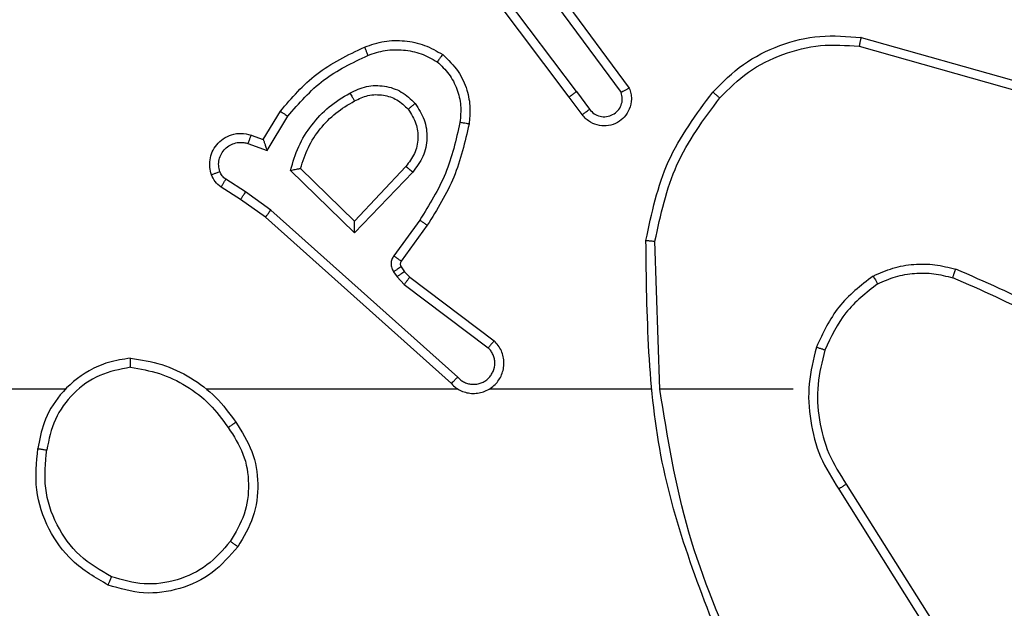
# Model space of a CAD drawing. Units: millimetres. Extents: x 704 to 1837, y -71 to 523.
# Drawn here: x 1352 to 1354, y 94 to 96 of the extents above; entities that cross this region are included whole.
import ezdxf

# ---------------------------------------------------------------- set-up
doc = ezdxf.new("R2010")
doc.units = ezdxf.units.MM
doc.header["$LTSCALE"] = 50
doc.header["$PDSIZE"] = -1
doc.layers.add('VP-DIM', color=7, linetype='Continuous')
doc.layers.add('VP-EQ', color=7, linetype='Continuous', true_color=0x8a3492)
doc.dimstyles.get("Standard").update_dxf_attribs({"dimtxt": 14, "dimasz": 20, "dimexe": 20, "dimexo": 50, "dimgap": 20, "dimtad": 0, "dimdec": 0, "dimzin": 0, "dimdsep": 46, "dimtxsty": 'Standard', "dimcen": -0.09, "dimadec": 0, "dimazin": 0, "dimtfac": 1, "dimtdec": 4, "dimtofl": 0, "dimtmove": 0, "dimatfit": 3, "dimfxl": 70, "dimfxlon": 1, "dimtolj": 1, "dimtzin": 0, "dimarcsym": 0})

# ---------------------------------------------------------------- blocks, each defined once
blk = doc.blocks.new('wd1430')
at = {"color": 7, "linetype": 'Continuous', "lineweight": 25}
for p, q in [((963.4871, 911.9849), (963.261, 912.2847)), ((963.4711, 911.9729), (963.2459, 912.2715)), ((963.433, 912.2229), (963.6033, 911.9928)), ((963.4173, 912.2105), (963.5856, 911.9831)), ((964.1138, 912.1041), (964.469, 912.0043)), ((964.1096, 912.0847), (964.4627, 911.9854)), ((963.4871, 911.9849), (963.5156, 911.946)), ((963.4996, 911.9341), (963.4711, 911.9729)), ((962.7972, 911.8795), (962.8347, 911.9417)), ((962.8056, 911.8552), (962.851, 911.9307)), ((962.7632, 911.8704), (962.8056, 911.8552)), ((962.7702, 911.8892), (962.7972, 911.8795)), ((962.9982, 911.6742), (962.8574, 911.8115)), ((962.9977, 911.6992), (962.8793, 911.8159)), ((963.1113, 911.8202), (962.9977, 911.6992)), ((963.1266, 911.8076), (962.9982, 911.6742)), ((962.7582, 911.7638), (962.7147, 911.7917)), ((962.7472, 911.7471), (962.7041, 911.7748)), ((962.8141, 911.7239), (962.7582, 911.7638)), ((962.8018, 911.7082), (962.7472, 911.7471)), ((963.2254, 911.356), (962.8141, 911.7239)), ((963.2114, 911.3418), (962.8018, 911.7082)), ((963.1419, 911.7021), (963.0845, 911.6233)), ((963.1583, 911.6904), (963.1009, 911.6114)), ((963.6709, 911.3299), (963.6599, 911.6554)), ((963.0841, 911.588), (963.0917, 911.577)), ((963.1007, 911.5993), (963.1083, 911.5883)), ((963.1083, 911.5883), (963.1199, 911.5763)), ((963.0917, 911.577), (963.1077, 911.5603)), ((963.1199, 911.5763), (963.3057, 911.436)), ((963.1077, 911.5603), (963.2927, 911.4207)), ((962.3616, 911.3299), (960.7643, 911.3299)), ((963.2259, 911.3299), (962.6718, 911.3299)), ((963.6505, 911.3299), (963.2951, 911.3299)), ((963.9643, 911.3299), (963.6707, 911.3299)), ((964.0812, 911.1205), (964.2735, 910.8147)), ((964.0646, 911.1093), (964.2567, 910.8039))]:
    blk.add_line(p, q, dxfattribs=at)
for points, knots in [([(963.7874, 911.984), (963.8088, 912.0054), (963.8518, 912.0483), (963.9339, 912.0893), (964.023, 912.1114), (964.0836, 912.1065), (964.1138, 912.1041)], [0, 0, 0, 0, 0.25, 0.499997, 0.750002, 1, 1, 1, 1]), ([(963.0203, 912.083), (963.0345, 912.0879), (963.0631, 912.0976), (963.1086, 912.0981), (963.1532, 912.0889), (963.1793, 912.074), (963.1924, 912.0665)], [0, 0, 0, 0, 0.2499932, 0.5000152, 0.7499946, 1, 1, 1, 1]), ([(963.8025, 911.971), (963.8227, 911.9911), (963.8633, 912.0312), (963.9407, 912.0692), (964.0242, 912.0907), (964.0812, 912.0867), (964.1096, 912.0847)], [0, 0, 0, 0, 0.249868, 0.499992, 0.750121, 1, 1, 1, 1]), ([(964.1138, 912.1041), (964.1138, 912.1039), (964.1137, 912.1035), (964.1131, 912.1006), (964.1123, 912.097), (964.1115, 912.0934), (964.1106, 912.0893), (964.11, 912.0862), (964.1096, 912.0847)], [0, 0, 0, 0, 0.20185, 0.435302, 0.56413, 0.701274, 0.846942, 1, 1, 1, 1]), ([(962.8347, 911.9417), (962.8598, 911.9709), (962.9116, 912.0312), (962.9834, 912.0654), (963.0203, 912.083)], [0, 0, 0, 0, 0.485396, 1, 1, 1, 1]), ([(962.851, 911.9307), (962.8758, 911.9591), (962.9253, 912.0161), (962.9935, 912.0485), (963.0276, 912.0647)], [0, 0, 0, 0, 0.499983, 1, 1, 1, 1]), ([(963.0203, 912.083), (963.0203, 912.0827), (963.0205, 912.0821), (963.0222, 912.0779), (963.0246, 912.0719), (963.0266, 912.0671), (963.0276, 912.0647)], [0, 0, 0, 0, 0.250149, 0.499893, 0.74984, 1, 1, 1, 1]), ([(963.0276, 912.0647), (963.0402, 912.0689), (963.0655, 912.0774), (963.1058, 912.0777), (963.1454, 912.07), (963.1687, 912.057), (963.1804, 912.0505)], [0, 0, 0, 0, 0.249878, 0.499977, 0.750117, 1, 1, 1, 1]), ([(963.1924, 912.0665), (963.1922, 912.0663), (963.1919, 912.0659), (963.1898, 912.0632), (963.1874, 912.0601), (963.1853, 912.0572), (963.1829, 912.054), (963.1812, 912.0517), (963.1804, 912.0505)], [0, 0, 0, 0, 0.227198, 0.469016, 0.595788, 0.726812, 0.86169, 1, 1, 1, 1]), ([(963.1924, 912.0665), (963.2046, 912.0547), (963.2277, 912.0324), (963.2466, 911.9903), (963.2542, 911.9503), (963.2515, 911.9252), (963.2503, 911.9135)], [0, 0, 0, 0, 0.294153, 0.558941, 0.794226, 1, 1, 1, 1]), ([(963.1804, 912.0505), (963.1894, 912.0419), (963.2075, 912.0247), (963.2248, 911.991), (963.2339, 911.9543), (963.2316, 911.9294), (963.2304, 911.917)], [0, 0, 0, 0, 0.250035, 0.5000512, 0.7500339, 1, 1, 1, 1]), ([(962.8574, 911.8115), (962.8625, 911.8292), (962.8727, 911.8648), (962.9026, 911.912), (962.9404, 911.9531), (962.9721, 911.9722), (962.988, 911.9817)], [0, 0, 0, 0, 0.249953, 0.499999, 0.750085, 1, 1, 1, 1]), ([(962.988, 911.9817), (962.9999, 911.9874), (963.0239, 911.9988), (963.0643, 911.9989), (963.1028, 911.9864), (963.122, 911.9681), (963.1316, 911.9589)], [0, 0, 0, 0, 0.2499695, 0.4999005, 0.749717, 1, 1, 1, 1]), ([(962.988, 911.9817), (962.9889, 911.9801), (962.9907, 911.9769), (962.9931, 911.9727), (962.995, 911.9694), (962.9967, 911.9665), (962.9978, 911.9645), (962.998, 911.9643), (962.998, 911.9642)], [0, 0, 0, 0, 0.180213, 0.344891, 0.4932, 0.626079, 0.844521, 1, 1, 1, 1]), ([(962.998, 911.9642), (963.0077, 911.9689), (963.0277, 911.9787), (963.0611, 911.9787), (963.0929, 911.9684), (963.1085, 911.9535), (963.1164, 911.946)], [0, 0, 0, 0, 0.246846, 0.50782, 0.749873, 1, 1, 1, 1]), ([(963.4871, 911.9849), (963.485, 911.9834), (963.4808, 911.9803), (963.4755, 911.9763), (963.4718, 911.9735), (963.4713, 911.9731), (963.4711, 911.9729)], [0, 0, 0, 0, 0.2501334, 0.4999949, 0.7497532, 1, 1, 1, 1]), ([(963.6033, 911.9928), (963.6047, 911.9888), (963.6075, 911.9809), (963.6087, 911.965), (963.6049, 911.9464), (963.5935, 911.9286), (963.5774, 911.9157), (963.5582, 911.909), (963.5372, 911.9092), (963.5205, 911.9153), (963.5078, 911.9242), (963.5024, 911.9307), (963.4996, 911.9341)], [0, 0, 0, 0, 0.072728, 0.142662, 0.273142, 0.392234, 0.499924, 0.623616, 0.735212, 0.854952, 0.924405, 1, 1, 1, 1]), ([(963.5156, 911.946), (963.5188, 911.9424), (963.5253, 911.9353), (963.5388, 911.9297), (963.5533, 911.929), (963.5671, 911.9334), (963.5786, 911.9424), (963.5861, 911.9548), (963.5891, 911.9691), (963.5868, 911.9784), (963.5856, 911.9831)], [0, 0, 0, 0, 0.125041, 0.250055, 0.375072, 0.500025, 0.625017, 0.750029, 0.875031, 1, 1, 1, 1]), ([(963.6033, 911.9928), (963.6032, 911.9927), (963.6031, 911.9927), (963.6019, 911.992), (963.6002, 911.9911), (963.5972, 911.9894), (963.5923, 911.9867), (963.5878, 911.9843), (963.5856, 911.9831)], [0, 0, 0, 0, 0.131757, 0.261944, 0.390117, 0.516089, 0.761595, 1, 1, 1, 1]), ([(963.64, 911.6572), (963.6527, 911.717), (963.678, 911.8367), (963.7509, 911.9349), (963.7874, 911.984)], [0, 0, 0, 0, 0.5000094, 1, 1, 1, 1]), ([(963.7874, 911.984), (963.7877, 911.9837), (963.7883, 911.9832), (963.7923, 911.9798), (963.7973, 911.9755), (963.8007, 911.9725), (963.8025, 911.971)], [0, 0, 0, 0, 0.279861, 0.559021, 0.779741, 1, 1, 1, 1]), ([(962.8793, 911.8159), (962.8843, 911.8314), (962.8944, 911.8625), (962.9215, 911.9037), (962.9558, 911.9392), (962.9839, 911.9558), (962.998, 911.9642)], [0, 0, 0, 0, 0.250018, 0.499993, 0.749989, 1, 1, 1, 1]), ([(963.1164, 911.946), (963.1167, 911.9462), (963.1171, 911.9466), (963.1206, 911.9496), (963.1256, 911.9538), (963.1296, 911.9572), (963.1316, 911.9589)], [0, 0, 0, 0, 0.250291, 0.50013, 0.749793, 1, 1, 1, 1]), ([(963.1316, 911.9589), (963.1392, 911.9473), (963.1543, 911.9241), (963.1596, 911.8822), (963.1513, 911.8408), (963.1348, 911.8187), (963.1266, 911.8076)], [0, 0, 0, 0, 0.250334, 0.500141, 0.7501, 1, 1, 1, 1]), ([(963.6599, 911.6554), (963.6723, 911.7131), (963.697, 911.8286), (963.7673, 911.9235), (963.8025, 911.971)], [0, 0, 0, 0, 0.4999959, 1, 1, 1, 1]), ([(962.8347, 911.9417), (962.8348, 911.9416), (962.8352, 911.9414), (962.8378, 911.9396), (962.8408, 911.9376), (962.8437, 911.9356), (962.8472, 911.9332), (962.8497, 911.9315), (962.851, 911.9307)], [0, 0, 0, 0, 0.206832, 0.441773, 0.570238, 0.706215, 0.849649, 1, 1, 1, 1]), ([(963.1164, 911.946), (963.123, 911.9357), (963.1355, 911.9162), (963.1393, 911.8812), (963.1324, 911.8475), (963.1183, 911.8292), (963.1113, 911.8202)], [0, 0, 0, 0, 0.265185, 0.500016, 0.752768, 1, 1, 1, 1]), ([(963.4996, 911.9341), (963.4998, 911.9342), (963.5003, 911.9346), (963.504, 911.9374), (963.5093, 911.9413), (963.5135, 911.9444), (963.5156, 911.946)], [0, 0, 0, 0, 0.2503256, 0.5000831, 0.7497395, 1, 1, 1, 1]), ([(963.2304, 911.917), (963.2217, 911.8787), (963.2042, 911.8021), (963.1627, 911.7355), (963.1419, 911.7021)], [0, 0, 0, 0, 0.499987, 1, 1, 1, 1]), ([(963.2503, 911.9135), (963.2412, 911.8737), (963.2231, 911.7942), (963.1799, 911.725), (963.1583, 911.6904)], [0, 0, 0, 0, 0.500202, 1, 1, 1, 1]), ([(963.2503, 911.9135), (963.25, 911.9136), (963.2494, 911.9137), (963.2448, 911.9145), (963.2382, 911.9156), (963.233, 911.9165), (963.2304, 911.917)], [0, 0, 0, 0, 0.250224, 0.499903, 0.749795, 1, 1, 1, 1]), ([(962.6828, 911.8019), (962.6814, 911.8072), (962.6785, 911.8179), (962.6792, 911.8352), (962.6842, 911.8525), (962.6942, 911.8687), (962.7088, 911.8821), (962.7274, 911.8909), (962.7488, 911.8944), (962.763, 911.8909), (962.7702, 911.8892)], [0, 0, 0, 0, 0.1059541, 0.2173335, 0.3341332, 0.4564097, 0.5841567, 0.7173425, 0.8559488, 1, 1, 1, 1]), ([(962.7014, 911.8086), (962.7003, 911.813), (962.6981, 911.8218), (962.6994, 911.8355), (962.7043, 911.8483), (962.7125, 911.8593), (962.7235, 911.8675), (962.7363, 911.8724), (962.7483, 911.8735), (962.7573, 911.8723), (962.7616, 911.8709), (962.7632, 911.8704)], [0, 0, 0, 0, 0.124925, 0.249794, 0.374694, 0.49982, 0.625379, 0.749757, 0.87472, 0.953654, 1, 1, 1, 1]), ([(962.7702, 911.8892), (962.77, 911.8889), (962.7698, 911.8883), (962.7682, 911.884), (962.7659, 911.8778), (962.7641, 911.8729), (962.7632, 911.8704)], [0, 0, 0, 0, 0.250467, 0.500151, 0.750039, 1, 1, 1, 1]), ([(962.7972, 911.8795), (962.7972, 911.8793), (962.7972, 911.8791), (962.7978, 911.8774), (962.7987, 911.8748), (962.8001, 911.8708), (962.8023, 911.8642), (962.8044, 911.8585), (962.8056, 911.8552)], [0, 0, 0, 0, 0.1111839, 0.2297067, 0.3579245, 0.4976736, 0.7026291, 1, 1, 1, 1]), ([(962.6828, 911.8019), (962.6831, 911.8021), (962.6836, 911.8023), (962.6879, 911.8038), (962.6941, 911.806), (962.699, 911.8077), (962.7014, 911.8086)], [0, 0, 0, 0, 0.250135, 0.500029, 0.749792, 1, 1, 1, 1]), ([(962.7147, 911.7917), (962.7118, 911.794), (962.7059, 911.7985), (962.7029, 911.8052), (962.7014, 911.8086)], [0, 0, 0, 0, 0.49999, 1, 1, 1, 1]), ([(962.8574, 911.8115), (962.8593, 911.8119), (962.8628, 911.8126), (962.8679, 911.8136), (962.8722, 911.8145), (962.8755, 911.8152), (962.8777, 911.8156), (962.879, 911.8158), (962.8792, 911.8159), (962.8793, 911.8159)], [0, 0, 0, 0, 0.177512, 0.320254, 0.501109, 0.636616, 0.764525, 0.885113, 1, 1, 1, 1]), ([(963.1266, 911.8076), (963.1253, 911.8086), (963.1227, 911.8107), (963.1192, 911.8136), (963.1164, 911.8159), (963.1137, 911.8181), (963.1117, 911.8198), (963.1114, 911.8201), (963.1113, 911.8202)], [0, 0, 0, 0, 0.165358, 0.319482, 0.46188, 0.592371, 0.81889, 1, 1, 1, 1]), ([(962.7041, 911.7748), (962.6994, 911.7784), (962.69, 911.7857), (962.6852, 911.7965), (962.6828, 911.8019)], [0, 0, 0, 0, 0.500105, 1, 1, 1, 1]), ([(962.7041, 911.7748), (962.7043, 911.7751), (962.7047, 911.7758), (962.7075, 911.7803), (962.711, 911.7859), (962.7134, 911.7898), (962.7147, 911.7917)], [0, 0, 0, 0, 0.279774, 0.558997, 0.779681, 1, 1, 1, 1]), ([(962.7472, 911.7471), (962.7473, 911.7473), (962.7475, 911.7478), (962.7493, 911.7505), (962.7514, 911.7537), (962.7534, 911.7567), (962.7557, 911.7601), (962.7573, 911.7625), (962.7582, 911.7638)], [0, 0, 0, 0, 0.2164609, 0.4548599, 0.5823964, 0.7162098, 0.8554751, 1, 1, 1, 1]), ([(962.8018, 911.7082), (962.8019, 911.7084), (962.8022, 911.7087), (962.804, 911.711), (962.8062, 911.7139), (962.8084, 911.7168), (962.8111, 911.7202), (962.8131, 911.7227), (962.8141, 911.7239)], [0, 0, 0, 0, 0.198424, 0.430764, 0.560021, 0.697928, 0.844586, 1, 1, 1, 1]), ([(962.9982, 911.6742), (962.9981, 911.6779), (962.998, 911.6838), (962.9978, 911.6905), (962.9977, 911.6946), (962.9977, 911.6972), (962.9977, 911.6989), (962.9977, 911.6991), (962.9977, 911.6992)], [0, 0, 0, 0, 0.3084496, 0.5017175, 0.6412077, 0.7696938, 0.8888077, 1, 1, 1, 1]), ([(963.1583, 911.6904), (963.158, 911.6906), (963.1575, 911.6909), (963.1537, 911.6936), (963.1483, 911.6975), (963.144, 911.7006), (963.1419, 911.7021)], [0, 0, 0, 0, 0.250119, 0.500146, 0.749712, 1, 1, 1, 1]), ([(963.64, 911.6572), (963.6402, 911.6572), (963.6407, 911.6572), (963.6437, 911.6569), (963.6474, 911.6565), (963.651, 911.6562), (963.6552, 911.6558), (963.6583, 911.6555), (963.6599, 911.6554)], [0, 0, 0, 0, 0.204842, 0.439494, 0.567824, 0.704402, 0.848503, 1, 1, 1, 1]), ([(963.8319, 910.7053), (963.77, 910.8579), (963.6461, 911.1631), (963.642, 911.4925), (963.64, 911.6572)], [0, 0, 0, 0, 0.500005, 1, 1, 1, 1]), ([(963.0845, 911.6233), (963.0829, 911.6206), (963.0797, 911.6151), (963.0783, 911.6057), (963.0794, 911.5962), (963.0826, 911.5907), (963.0841, 911.588)], [0, 0, 0, 0, 0.24987, 0.500049, 0.749902, 1, 1, 1, 1]), ([(963.1009, 911.6114), (963.1006, 911.6117), (963.0999, 911.6121), (963.0956, 911.6153), (963.0901, 911.6192), (963.0864, 911.6219), (963.0845, 911.6233)], [0, 0, 0, 0, 0.2798404, 0.5590018, 0.7794557, 1, 1, 1, 1]), ([(963.1009, 911.6114), (963.1003, 911.6106), (963.0993, 911.6088), (963.0987, 911.6056), (963.0991, 911.6022), (963.1002, 911.6003), (963.1007, 911.5993)], [0, 0, 0, 0, 0.237577, 0.483796, 0.738, 1, 1, 1, 1]), ([(963.1007, 911.5993), (963.1004, 911.5991), (963.0997, 911.5987), (963.0953, 911.5957), (963.0898, 911.5919), (963.086, 911.5893), (963.0841, 911.588)], [0, 0, 0, 0, 0.279738, 0.5589, 0.779532, 1, 1, 1, 1]), ([(963.1083, 911.5883), (963.108, 911.5881), (963.1073, 911.5877), (963.1029, 911.5847), (963.0974, 911.5809), (963.0936, 911.5783), (963.0917, 911.577)], [0, 0, 0, 0, 0.279738, 0.5589, 0.779532, 1, 1, 1, 1]), ([(964.1405, 911.5787), (964.1548, 911.5851), (964.1834, 911.5979), (964.2299, 911.6056), (964.277, 911.6056), (964.3073, 911.5976), (964.3224, 911.5936)], [0, 0, 0, 0, 0.249938, 0.500016, 0.750064, 1, 1, 1, 1]), ([(964.3157, 911.5747), (964.3158, 911.5749), (964.3159, 911.5752), (964.3168, 911.5778), (964.318, 911.5811), (964.3192, 911.5846), (964.3207, 911.5889), (964.3218, 911.592), (964.3224, 911.5936)], [0, 0, 0, 0, 0.181413, 0.408376, 0.538662, 0.681092, 0.834954, 1, 1, 1, 1]), ([(964.6816, 911.3821), (964.6263, 911.4251), (964.5157, 911.5111), (964.3868, 911.5661), (964.3224, 911.5936)], [0, 0, 0, 0, 0.499999, 1, 1, 1, 1]), ([(963.1199, 911.5763), (963.1196, 911.576), (963.1191, 911.5754), (963.1159, 911.5712), (963.1119, 911.5659), (963.1091, 911.5622), (963.1077, 911.5603)], [0, 0, 0, 0, 0.2796, 0.558936, 0.77953, 1, 1, 1, 1]), ([(964.1405, 911.5787), (964.1133, 911.5577), (964.0589, 911.5155), (964.03, 911.4531), (964.0155, 911.4219)], [0, 0, 0, 0, 0.500038, 1, 1, 1, 1]), ([(964.1405, 911.5787), (964.1414, 911.5772), (964.1431, 911.5743), (964.1454, 911.5703), (964.1472, 911.5671), (964.149, 911.5641), (964.1503, 911.5618), (964.1505, 911.5615), (964.1506, 911.5614)], [0, 0, 0, 0, 0.167304, 0.322568, 0.465695, 0.596439, 0.822023, 1, 1, 1, 1]), ([(964.1506, 911.5614), (964.1635, 911.5672), (964.1895, 911.5787), (964.2317, 911.5858), (964.2745, 911.5856), (964.302, 911.5784), (964.3157, 911.5747)], [0, 0, 0, 0, 0.250019, 0.499989, 0.750018, 1, 1, 1, 1]), ([(964.6685, 911.3668), (964.6148, 911.4087), (964.5062, 911.4932), (964.3797, 911.5474), (964.3157, 911.5747)], [0, 0, 0, 0, 0.494668, 1, 1, 1, 1]), ([(964.1506, 911.5614), (964.1253, 911.5418), (964.0747, 911.5026), (964.0478, 911.4445), (964.0344, 911.4154)], [0, 0, 0, 0, 0.500001, 1, 1, 1, 1]), ([(963.2114, 911.3418), (963.2146, 911.3387), (963.2211, 911.3324), (963.2329, 911.3257), (963.2457, 911.3214), (963.2591, 911.3198), (963.2726, 911.3209), (963.2855, 911.3246), (963.2975, 911.3309), (963.3113, 911.3421), (963.3214, 911.3572), (963.3264, 911.3742), (963.3277, 911.3876), (963.3262, 911.4011), (963.3219, 911.4141), (963.3152, 911.4261), (963.3089, 911.4327), (963.3057, 911.436)], [0, 0, 0, 0, 0.062528, 0.125052, 0.18758, 0.250123, 0.312652, 0.375168, 0.437684, 0.500221, 0.622244, 0.684223, 0.746528, 0.809297, 0.872477, 0.936046, 1, 1, 1, 1]), ([(963.3057, 911.436), (963.3056, 911.436), (963.3055, 911.4358), (963.3044, 911.4346), (963.302, 911.4317), (963.2977, 911.4266), (963.2943, 911.4227), (963.2927, 911.4207)], [0, 0, 0, 0, 0.128567, 0.256583, 0.507713, 0.755342, 1, 1, 1, 1]), ([(963.2254, 911.356), (963.2276, 911.3538), (963.2321, 911.3493), (963.2402, 911.3445), (963.2491, 911.3413), (963.2585, 911.34), (963.2679, 911.3405), (963.2771, 911.343), (963.2855, 911.3472), (963.293, 911.3531), (963.2991, 911.3603), (963.3051, 911.3713), (963.3077, 911.3839), (963.3065, 911.3964), (963.3036, 911.4054), (963.2991, 911.4138), (963.2948, 911.4184), (963.2927, 911.4207)], [0, 0, 0, 0, 0.062537, 0.125068, 0.187604, 0.250178, 0.312682, 0.375161, 0.437738, 0.500289, 0.562864, 0.625341, 0.749831, 0.812259, 0.874814, 0.937425, 1, 1, 1, 1]), ([(964.0155, 911.4219), (964.0088, 911.3953), (963.9955, 911.3421), (964.0004, 911.2594), (964.0211, 911.1792), (964.0501, 911.1326), (964.0646, 911.1093)], [0, 0, 0, 0, 0.249917, 0.499976, 0.750045, 1, 1, 1, 1]), ([(964.0344, 911.4154), (964.0341, 911.4155), (964.0335, 911.4158), (964.0292, 911.4172), (964.0229, 911.4194), (964.0179, 911.4211), (964.0155, 911.4219)], [0, 0, 0, 0, 0.250202, 0.500074, 0.74969, 1, 1, 1, 1]), ([(964.0344, 911.4154), (964.028, 911.3903), (964.0153, 911.3401), (964.0195, 911.2619), (964.0396, 911.1863), (964.0673, 911.1424), (964.0812, 911.1205)], [0, 0, 0, 0, 0.250011, 0.500008, 0.750026, 1, 1, 1, 1]), ([(962.5047, 911.3977), (962.4884, 911.3953), (962.4566, 911.3908), (962.4015, 911.3665), (962.3493, 911.3228), (962.312, 911.2606), (962.3042, 911.218), (962.3007, 911.1987)], [0, 0, 0, 0, 0.160462, 0.310887, 0.580414, 0.810168, 1, 1, 1, 1]), ([(962.5043, 911.3777), (962.5044, 911.3792), (962.5044, 911.3821), (962.5044, 911.3862), (962.5044, 911.3898), (962.5045, 911.3937), (962.5046, 911.397), (962.5047, 911.3975), (962.5047, 911.3977)], [0, 0, 0, 0, 0.143789, 0.28241, 0.415323, 0.543066, 0.781759, 1, 1, 1, 1]), ([(962.5047, 911.3977), (962.528, 911.3942), (962.5744, 911.387), (962.6383, 911.3564), (962.695, 911.3138), (962.7226, 911.2758), (962.7365, 911.2569)], [0, 0, 0, 0, 0.249995, 0.499993, 0.74998, 1, 1, 1, 1]), ([(962.5043, 911.3777), (962.4812, 911.3732), (962.435, 911.3644), (962.3769, 911.3225), (962.3344, 911.2648), (962.3249, 911.2187), (962.3201, 911.1957)], [0, 0, 0, 0, 0.250292, 0.500059, 0.750021, 1, 1, 1, 1]), ([(962.5043, 911.3777), (962.5259, 911.3741), (962.5691, 911.3671), (962.6284, 911.338), (962.6811, 911.2983), (962.7069, 911.2629), (962.7198, 911.2453)], [0, 0, 0, 0, 0.249906, 0.499991, 0.750079, 1, 1, 1, 1]), ([(963.2114, 911.3418), (963.2116, 911.342), (963.2119, 911.3423), (963.2142, 911.3447), (963.2169, 911.3474), (963.2194, 911.35), (963.2223, 911.3529), (963.2243, 911.3549), (963.2254, 911.356)], [0, 0, 0, 0, 0.219665, 0.4589886, 0.5862995, 0.7192076, 0.8570009, 1, 1, 1, 1]), ([(963.8497, 910.7138), (963.8071, 910.8127), (963.7219, 911.0107), (963.6877, 911.2235), (963.6707, 911.3299)], [0, 0, 0, 0, 0.499994, 1, 1, 1, 1]), ([(962.7198, 911.2453), (962.7211, 911.2462), (962.7235, 911.2479), (962.727, 911.2503), (962.73, 911.2524), (962.7331, 911.2546), (962.7358, 911.2565), (962.7363, 911.2567), (962.7365, 911.2569)], [0, 0, 0, 0, 0.145155, 0.2846967, 0.4185709, 0.5463672, 0.7842646, 1, 1, 1, 1]), ([(962.7198, 911.2453), (962.7321, 911.2263), (962.7567, 911.1884), (962.7678, 911.1206), (962.759, 911.0526), (962.736, 911.0137), (962.7245, 910.9943)], [0, 0, 0, 0, 0.250216, 0.500067, 0.750067, 1, 1, 1, 1]), ([(962.7365, 911.2569), (962.7499, 911.2359), (962.7765, 911.1946), (962.7884, 911.1207), (962.7791, 911.0465), (962.7537, 911.004), (962.741, 910.9827)], [0, 0, 0, 0, 0.251961, 0.498547, 0.74886, 1, 1, 1, 1]), ([(962.4555, 910.8981), (962.4277, 910.9143), (962.3748, 910.9451), (962.3212, 911.0209), (962.2917, 911.1075), (962.2977, 911.1683), (962.3007, 911.1987)], [0, 0, 0, 0, 0.262748, 0.499967, 0.750392, 1, 1, 1, 1]), ([(962.3007, 911.1987), (962.3009, 911.1987), (962.3014, 911.1986), (962.3046, 911.1981), (962.3083, 911.1975), (962.3118, 911.1969), (962.3157, 911.1963), (962.3186, 911.1959), (962.3201, 911.1957)], [0, 0, 0, 0, 0.21918, 0.458356, 0.585793, 0.718486, 0.856849, 1, 1, 1, 1]), ([(962.463, 910.9164), (962.4384, 910.9306), (962.3893, 910.9591), (962.3391, 911.0292), (962.3119, 911.1111), (962.3173, 911.1675), (962.3201, 911.1957)], [0, 0, 0, 0, 0.250257, 0.500087, 0.750051, 1, 1, 1, 1]), ([(964.0812, 911.1205), (964.081, 911.1204), (964.0807, 911.1202), (964.0783, 911.1186), (964.0753, 911.1165), (964.0722, 911.1145), (964.0686, 911.112), (964.066, 911.1102), (964.0646, 911.1093)], [0, 0, 0, 0, 0.19506, 0.426341, 0.55566, 0.694596, 0.842766, 1, 1, 1, 1]), ([(962.741, 910.9827), (962.7234, 910.9623), (962.6884, 910.9215), (962.6141, 910.8869), (962.533, 910.8754), (962.4813, 910.8906), (962.4555, 910.8981)], [0, 0, 0, 0, 0.249977, 0.499993, 0.749994, 1, 1, 1, 1]), ([(962.7245, 910.9943), (962.7084, 910.9757), (962.6761, 910.9384), (962.6083, 910.9064), (962.534, 910.8958), (962.4867, 910.9096), (962.463, 910.9164)], [0, 0, 0, 0, 0.249953, 0.499924, 0.749751, 1, 1, 1, 1]), ([(962.741, 910.9827), (962.7407, 910.9829), (962.7402, 910.9833), (962.7364, 910.9859), (962.7309, 910.9897), (962.7266, 910.9928), (962.7245, 910.9943)], [0, 0, 0, 0, 0.250176, 0.499895, 0.749868, 1, 1, 1, 1]), ([(962.4555, 910.8981), (962.4555, 910.8984), (962.4557, 910.8988), (962.4569, 910.9018), (962.4583, 910.9053), (962.4596, 910.9086), (962.4612, 910.9123), (962.4624, 910.915), (962.463, 910.9164)], [0, 0, 0, 0, 0.216323, 0.454649, 0.582491, 0.716021, 0.855303, 1, 1, 1, 1])]:
    blk.add_open_spline(points, degree=3, knots=knots, dxfattribs=at)
blk = doc.blocks.new('*D25')
at = {"layer": 'Defpoints', "color": 0}
for p in [(1348.4408, 178.1172), (1348.4408, 78.5718), (1748.4408, 78.5718)]:
    blk.add_point(p, dxfattribs=at)
at = {"layer": 'VP-DIM', "color": 0, "lineweight": -2}
for p, q in [((1748.4408, 198.1172), (1748.4408, 218.1172)), ((1678.4408, 178.1172), (1768.4408, 178.1172)), ((1678.4408, 78.5718), (1768.4408, 78.5718)), ((1748.4408, 58.5718), (1748.4408, 38.5718))]:
    blk.add_line(p, q, dxfattribs=at)
at = {"layer": 'VP-DIM', "color": 0}
for points in [[(1745.1075, 198.1172), (1751.7741, 198.1172), (1748.4408, 178.1172)], [(1751.7741, 58.5718), (1745.1075, 58.5718), (1748.4408, 78.5718)]]:
    blk.add_solid(points, dxfattribs=at)
at = {"layer": 'VP-DIM', "color": 0, "insert": (1748.4408, 131.1976), "char_height": 14, "attachment_point": 5, "rotation": 90}
blk.add_mtext('\\A1;100', dxfattribs=at)

msp = doc.modelspace()

# ---------------------------------------------------------------- block references
at = {"layer": 'VP-EQ'}
msp.add_blockref('wd1430', (389.7765, -816.5404), dxfattribs=at)

# ---------------------------------------------------------------- dimensions: what is measured, and where the dimension line sits
at = {"layer": 'VP-DIM', "color": 0}
dim = msp.add_linear_dim(base=(1748.4408, 78.5718), p1=(1348.4408, 178.1172), p2=(1348.4408, 78.5718), angle=90, dimstyle='Standard', dxfattribs=at)
dim.commit()
dim.dimension.update_dxf_attribs({"geometry": '*D25', "text_midpoint": (1748.4408, 131.1976), "dimtype": 160})

doc.saveas('drawing.dxf')
